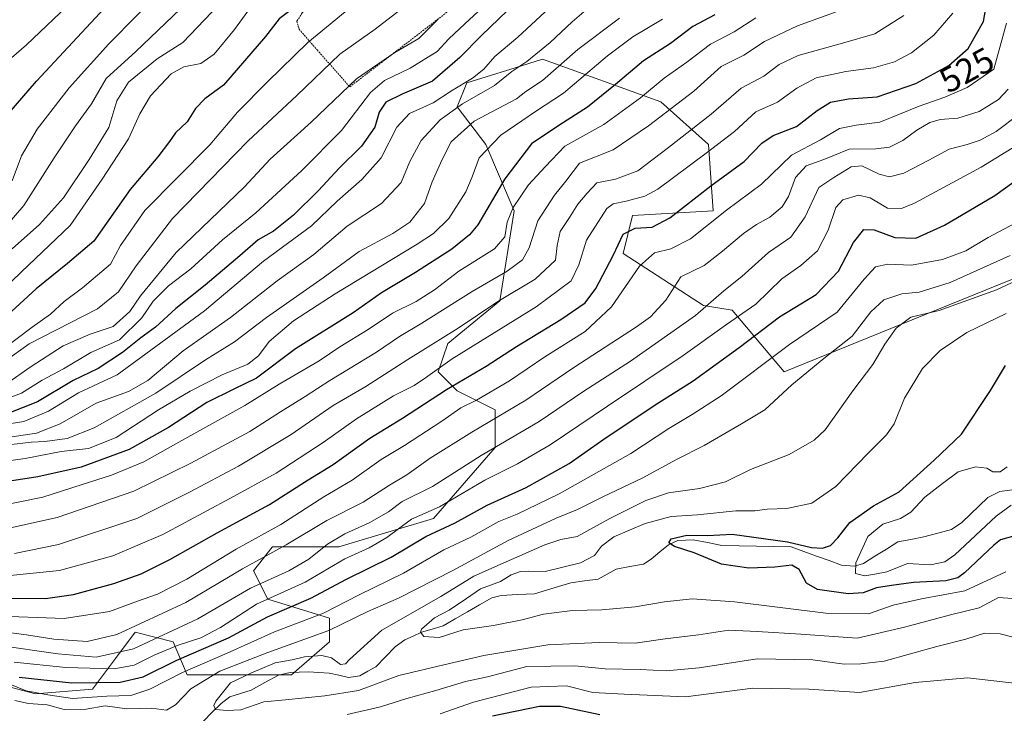
# Model space of a CAD drawing. Units: metres. Extents: x 626926 to 630355, y 4782826 to 4785203.
# Drawn here: x 628095 to 628376, y 4784363 to 4784561 of the extents above; entities that cross this region are included whole.
import ezdxf
from ezdxf.enums import TextEntityAlignment as Align

# ---------------------------------------------------------------- set-up
doc = ezdxf.new("R2010")
doc.units = ezdxf.units.M
doc.header["$MEASUREMENT"] = 0
doc.linetypes.add('TRAZOS', pattern=[0.75, 0.5, -0.25])
for name, color, linetype, lineweight in [('Alambrada', 19, 'TRAZOS', 0), ('Arbolado forestal CxS', 92, 'Continuous', 0), ('Corriente natural lineal', 142, 'Continuous', 13), ('Curva de nivel maestra', 36, 'Continuous', 30), ('Curva de nivel normal', 36, 'Continuous', 0), ('Pastizal CxS', 92, 'Continuous', 0), ('Rótulo de curva de nivel directora', 19, 'Continuous', 0)]:
    doc.layers.add(name, color=color, linetype=linetype, lineweight=lineweight)
doc.styles.add('Arial', font='txt', dxfattribs={"height": 0.2})

# ---------------------------------------------------------------- blocks, each defined once
blk = doc.blocks.new('*U150')
at = {"layer": 'Arbolado forestal CxS', "color": 92, "linetype": 'Continuous', "lineweight": 0}
blk.add_polyline3d([(628063.3179, 4784378.1905, 495.9578), (628099.0549, 4784368.7867, 488.9769), (628115.2923, 4784370.1399, 491.8802), (628121.8247, 4784378.8489, 503.4548), (628127.4713, 4784386.3759, 509.1399), (628138.2965, 4784383.6687, 500.3138), (628142.3555, 4784374.1989, 489.178), (628172.1239, 4784374.1987, 484.2264), (628182.9499, 4784383.6703, 485.6674), (628182.9499, 4784390.4347, 489.3711), (628165.3597, 4784395.8477, 499.3867), (628161.3005, 4784403.9657, 508.7221), (628166.6375, 4784410.6383, 512.5296), (628166.7127, 4784410.7309, 512.572), (628185.6565, 4784410.7309, 503.69), (628212.7195, 4784418.8499, 498.747), (628230.3111, 4784439.1449, 506.5715), (628230.3111, 4784449.9699, 513.256), (628219.4851, 4784455.3823, 520.0321), (628214.0733, 4784460.7941, 525.4645), (628216.7789, 4784468.9119, 529.5325), (628231.6639, 4784481.0905, 531.4513), (628235.7233, 4784506.7983, 541.8356), (628227.6045, 4784525.7413, 553.1661), (628219.4851, 4784536.5663, 560.8794), (628222.1919, 4784543.3309, 565.0099), (628235.9743, 4784547.6375, 562.0381), (628243.8425, 4784550.0963, 559.9213), (628277.6703, 4784537.9185, 539.2269), (628291.2027, 4784525.7403, 527.9861), (628292.5555, 4784506.7979, 518.365), (628269.5525, 4784505.4449, 524.492), (628266.8461, 4784494.6215, 521.0367), (628289.8489, 4784479.7367, 507.2561), (628297.9685, 4784478.3835, 503.4471), (628312.8525, 4784460.7931, 489.7419), (628349.3881, 4784475.6771, 482.6003), (628406.2197, 4784498.6777, 481.429)], dxfattribs=at)
blk = doc.blocks.new('*U158')
at = {"layer": 'Pastizal CxS', "color": 92, "linetype": 'Continuous', "lineweight": 0}
blk.add_polyline3d([(628406.2197, 4784498.6777, 481.429), (628349.3881, 4784475.6771, 482.6003), (628312.8525, 4784460.7931, 489.7419), (628297.9685, 4784478.3835, 503.4471), (628289.8489, 4784479.7367, 507.2561), (628266.8461, 4784494.6215, 521.0367), (628269.5525, 4784505.4449, 524.492), (628292.5555, 4784506.7979, 518.365), (628291.2027, 4784525.7403, 527.9861), (628277.6703, 4784537.9185, 539.2269), (628243.8425, 4784550.0963, 559.9213), (628235.9743, 4784547.6375, 562.0381), (628222.1919, 4784543.3309, 565.0099), (628219.4851, 4784536.5663, 560.8794), (628227.6045, 4784525.7413, 553.1661), (628235.7233, 4784506.7983, 541.8356), (628231.6639, 4784481.0905, 531.4513), (628216.7789, 4784468.9119, 529.5325), (628214.0733, 4784460.7941, 525.4645), (628219.4851, 4784455.3823, 520.0321), (628230.3111, 4784449.9699, 513.256), (628230.3111, 4784439.1449, 506.5715), (628212.7195, 4784418.8499, 498.747), (628185.6565, 4784410.7309, 503.69), (628166.7127, 4784410.7309, 512.572), (628166.6375, 4784410.6383, 512.5296), (628161.3005, 4784403.9657, 508.7221), (628165.3597, 4784395.8477, 499.3867), (628182.9499, 4784390.4347, 489.3711), (628182.9499, 4784383.6703, 485.6674), (628172.1239, 4784374.1987, 484.2264), (628142.3555, 4784374.1989, 489.178), (628138.2965, 4784383.6687, 500.3138), (628127.4713, 4784386.3759, 509.1399), (628121.8247, 4784378.8489, 503.4548), (628115.2923, 4784370.1399, 491.8802), (628099.0549, 4784368.7867, 488.9769), (628099.0549, 4784368.7867, 488.9769), (628063.3179, 4784378.1905, 495.9578)], dxfattribs=at)
blk = doc.blocks.new('*U167')
at = {"layer": 'Arbolado forestal CxS', "color": 92, "linetype": 'Continuous', "lineweight": 0}
blk.add_polyline3d([(628063.3179, 4784378.1905, 495.957805), (628099.0549, 4784368.7867, 488.976886), (628115.2923, 4784370.1399, 491.880224), (628121.8247, 4784378.8489, 503.454756), (628127.4713, 4784386.3759, 509.139854), (628138.2965, 4784383.6687, 500.313752), (628142.3555, 4784374.1989, 489.177989), (628172.1239, 4784374.1987, 484.226431), (628182.9499, 4784383.6703, 485.667436), (628182.9499, 4784390.4347, 489.371136), (628165.3597, 4784395.8477, 499.386658), (628161.3005, 4784403.9657, 508.72208), (628166.6375, 4784410.6383, 512.529611), (628166.7127, 4784410.7309, 512.57195), (628185.6565, 4784410.7309, 503.690046), (628212.7195, 4784418.8499, 498.747017), (628230.3111, 4784439.1449, 506.57149), (628230.3111, 4784449.9699, 513.255979), (628219.4851, 4784455.3823, 520.032053), (628214.0733, 4784460.7941, 525.464463), (628216.7789, 4784468.9119, 529.532456), (628231.6639, 4784481.0905, 531.451335), (628235.7233, 4784506.7983, 541.835572), (628227.6045, 4784525.7413, 553.166057), (628219.4851, 4784536.5663, 560.879441), (628222.1919, 4784543.3309, 565.009908), (628235.9743, 4784547.6375, 562.03812), (628243.8425, 4784550.0963, 559.92131), (628277.6703, 4784537.9185, 539.226884), (628291.2027, 4784525.7403, 527.986133), (628292.5555, 4784506.7979, 518.36502), (628269.5525, 4784505.4449, 524.491982), (628266.8461, 4784494.6215, 521.036706), (628289.8489, 4784479.7367, 507.256092), (628297.9685, 4784478.3835, 503.447083), (628312.8525, 4784460.7931, 489.741898), (628349.3881, 4784475.6771, 482.600341), (628406.2197, 4784498.6777, 481.429003)], dxfattribs=at)
blk = doc.blocks.new('*U176')
at = {"layer": 'Pastizal CxS', "color": 92, "linetype": 'Continuous', "lineweight": 0}
blk.add_polyline3d([(628063.3179, 4784378.1905, 495.957805), (628099.0549, 4784368.7867, 488.976886), (628115.2923, 4784370.1399, 491.880224), (628121.8247, 4784378.8489, 503.454756), (628127.4713, 4784386.3759, 509.139854), (628138.2965, 4784383.6687, 500.313752), (628142.3555, 4784374.1989, 489.177989), (628172.1239, 4784374.1987, 484.226431), (628182.9499, 4784383.6703, 485.667436), (628182.9499, 4784390.4347, 489.371136), (628165.3597, 4784395.8477, 499.386658), (628161.3005, 4784403.9657, 508.72208), (628166.6375, 4784410.6383, 512.529611), (628166.7127, 4784410.7309, 512.57195), (628185.6565, 4784410.7309, 503.690046), (628212.7195, 4784418.8499, 498.747017), (628230.3111, 4784439.1449, 506.57149), (628230.3111, 4784449.9699, 513.255979), (628219.4851, 4784455.3823, 520.032053), (628214.0733, 4784460.7941, 525.464463), (628216.7789, 4784468.9119, 529.532456), (628231.6639, 4784481.0905, 531.451335), (628235.7233, 4784506.7983, 541.835572), (628227.6045, 4784525.7413, 553.166057), (628219.4851, 4784536.5663, 560.879441), (628222.1919, 4784543.3309, 565.009908), (628235.9743, 4784547.6375, 562.03812), (628243.8425, 4784550.0963, 559.92131), (628277.6703, 4784537.9185, 539.226884), (628291.2027, 4784525.7403, 527.986133), (628292.5555, 4784506.7979, 518.36502), (628269.5525, 4784505.4449, 524.491982), (628266.8461, 4784494.6215, 521.036706), (628289.8489, 4784479.7367, 507.256092), (628297.9685, 4784478.3835, 503.447083), (628312.8525, 4784460.7931, 489.741898), (628349.3881, 4784475.6771, 482.600341), (628406.2197, 4784498.6777, 481.429003)], dxfattribs=at)
blk = doc.blocks.new('*U179')
at = {"layer": 'Curva de nivel normal', "color": 36, "linetype": 'Continuous', "lineweight": 0}
blk.add_polyline3d([(628383.45, 4784528.05, 505), (628369.16, 4784519.23, 505), (628350.06, 4784508.96, 505), (628346.37, 4784507.48, 505), (628342.4, 4784507.58, 505), (628337.4, 4784510.49, 505), (628334.06, 4784511.32, 505), (628329.58, 4784509.92, 505), (628327.6, 4784507.72, 505), (628325.45, 4784501.28, 505), (628322.33, 4784495.34, 505), (628317.61, 4784491.21, 505), (628312.2, 4784487.36, 505), (628304.73, 4784480.1, 505), (628296.37, 4784474.32, 505), (628283.96, 4784465.46, 505), (628262.36, 4784450.99, 505), (628246.05, 4784439.88, 505), (628236.72, 4784434.52, 505), (628227.39, 4784429.87, 505), (628214.38, 4784422.21, 505), (628206.38, 4784418.71, 505), (628199.38, 4784413.41, 505), (628194.29, 4784410.47, 505), (628187.36, 4784407.38, 505), (628176.07, 4784400.7, 505), (628162.16, 4784394.42, 505), (628151.82, 4784387.7, 505), (628146.22, 4784384.74, 505), (628139.76, 4784382.71, 505), (628132.88, 4784379.84, 505), (628127.18, 4784376.95, 505), (628121.49, 4784375.96, 505), (628107.64, 4784376.34, 505), (628092.9, 4784377.82, 505)], dxfattribs=at)
blk = doc.blocks.new('*U180')
at = {"layer": 'Curva de nivel normal', "color": 36, "linetype": 'Continuous', "lineweight": 0}
blk.add_polyline3d([(628203.04, 4784564.16, 590), (628195.99, 4784558.72, 590), (628185.92, 4784551.58, 590), (628173.69, 4784539.79, 590), (628159.8, 4784526.79, 590), (628138.1, 4784504.6, 590), (628127.76, 4784491.06, 590), (628122.71, 4784483.64, 590), (628116.7, 4784478.78, 590), (628097.2, 4784468.83, 590), (628090.1, 4784463.67, 590)], dxfattribs=at)
blk = doc.blocks.new('*U185')
at = {"layer": 'Curva de nivel normal', "color": 36, "linetype": 'Continuous', "lineweight": 0}
blk.add_polyline3d([(628250.72, 4784665.88, 615), (628242.94, 4784656.57, 615), (628236.58, 4784648, 615), (628232.62, 4784643.51, 615), (628228.78, 4784641.18, 615), (628224.74, 4784639.37, 615), (628220.29, 4784636.51, 615), (628213.48, 4784632.23, 615), (628203.25, 4784625.58, 615), (628191.86, 4784620.82, 615), (628185.2, 4784617.12, 615), (628181.57, 4784613.45, 615), (628176.58, 4784607.16, 615), (628169.49, 4784600.26, 615), (628160.82, 4784590.44, 615), (628151.74, 4784578.16, 615), (628140.3, 4784564.43, 615), (628127.64, 4784552.29, 615), (628119.2, 4784544.64, 615), (628114.98, 4784537.39, 615), (628110.44, 4784531.05, 615), (628104.33, 4784521.9, 615), (628095.69, 4784508.33, 615), (628084.22, 4784495.13, 615)], dxfattribs=at)
blk = doc.blocks.new('*U187')
at = {"layer": 'Curva de nivel normal', "color": 36, "linetype": 'Continuous', "lineweight": 0}
blk.add_polyline3d([(628377.69, 4784422.73, 470), (628373.45, 4784419.52, 470), (628361.62, 4784408.46, 470), (628358.71, 4784406.45, 470), (628354.66, 4784405.65, 470), (628348.06, 4784405.98, 470), (628342.22, 4784403.62, 470), (628338.77, 4784402.95, 470), (628335.9, 4784402.48, 470), (628333.21, 4784403.11, 470), (628333.3, 4784406.18, 470), (628336.71, 4784413.7, 470), (628341.06, 4784417.29, 470), (628346.06, 4784418.85, 470), (628349.06, 4784420.7, 470), (628353, 4784424.96, 470), (628358.08, 4784428.9, 470), (628362.59, 4784432.17, 470), (628367.48, 4784433.66, 470), (628370.79, 4784433.3, 470), (628372.46, 4784432.25, 470), (628374.54, 4784432.19, 470), (628376.54, 4784433.67, 470)], dxfattribs=at)
blk = doc.blocks.new('*U188')
at = {"layer": 'Curva de nivel normal', "color": 36, "linetype": 'Continuous', "lineweight": 0}
for points in [[(628377.44, 4784494.07, 490), (628360.28, 4784486.32, 490), (628351.42, 4784483.55, 490), (628346.45, 4784483.04, 490), (628341.29, 4784481.34, 490), (628337.64, 4784477.94, 490), (628332.24, 4784470.97, 490), (628324.18, 4784464.57, 490), (628315.01, 4784457.12, 490), (628307.3, 4784449.95, 490), (628300.68, 4784445.9, 490), (628289.97, 4784439.76, 490), (628282.06, 4784435.69, 490), (628272.34, 4784430.42, 490), (628261.27, 4784425.16, 490), (628253.78, 4784421.44, 490), (628247.71, 4784418.98, 490), (628234.02, 4784412.62, 490), (628218.25, 4784404.01, 490), (628202.7, 4784396.11, 490), (628193.9, 4784392.25, 490), (628182.81, 4784386.83, 490), (628165.34, 4784380.62, 490), (628151.62, 4784375.22, 490), (628143.38, 4784370.17, 490), (628139.04, 4784365.59, 490), (628136.4, 4784364.11, 490), (628132.14, 4784364.66, 490), (628125.06, 4784364.49, 490), (628118.89, 4784365.3, 490), (628113.45, 4784364.34, 490), (628107.22, 4784364.28, 490), (628102.37, 4784365.63, 490), (628097.06, 4784366.01, 490), (628093.13, 4784366.82, 490)], [(628188.01, 4784362.83, 490), (628197.57, 4784365.02, 490), (628205.1, 4784367.42, 490), (628213.4, 4784369.7, 490), (628221.82, 4784372.33, 490), (628228.11, 4784373.67, 490), (628239.4, 4784376.62, 490), (628253.04, 4784376.78, 490), (628261.72, 4784375.91, 490), (628271.75, 4784375.73, 490), (628279.16, 4784375.3, 490), (628288.53, 4784376.2, 490), (628305.13, 4784378.76, 490), (628321.01, 4784378.52, 490), (628330, 4784377.27, 490), (628334.74, 4784377.3, 490), (628341.45, 4784378.09, 490), (628356.42, 4784382.26, 490), (628364.74, 4784384.43, 490), (628370.07, 4784386.14, 490), (628374.55, 4784385.9, 490), (628384.97, 4784383.26, 490)]]:
    blk.add_polyline3d(points, dxfattribs=at)
blk = doc.blocks.new('*U189')
at = {"layer": 'Curva de nivel normal', "color": 36, "linetype": 'Continuous', "lineweight": 0}
blk.add_polyline3d([(628347.02, 4784562.59, 535), (628338.71, 4784557.41, 535), (628329.52, 4784554.73, 535), (628316.82, 4784551.21, 535), (628311.41, 4784548.58, 535), (628307.05, 4784545.24, 535), (628300.6, 4784541.81, 535), (628292.02, 4784534.45, 535), (628279.79, 4784524.85, 535), (628271.05, 4784518.21, 535), (628264.72, 4784515.89, 535), (628259.39, 4784514.84, 535), (628256.56, 4784511.82, 535), (628253.93, 4784508.72, 535), (628251.5, 4784504.93, 535), (628248.89, 4784500.93, 535), (628248, 4784496.93, 535), (628247.55, 4784492.68, 535), (628241.72, 4784487.28, 535), (628231.05, 4784480.86, 535), (628219.72, 4784473.3, 535), (628205.38, 4784464.36, 535), (628193.38, 4784456.59, 535), (628184.04, 4784451.13, 535), (628172.04, 4784442.84, 535), (628157.04, 4784433.87, 535), (628143.04, 4784426.38, 535), (628127.93, 4784418.87, 535), (628105.56, 4784411.48, 535), (628093.05, 4784408.91, 535)], dxfattribs=at)
blk = doc.blocks.new('*U192')
at = {"layer": 'Curva de nivel normal', "color": 36, "linetype": 'Continuous', "lineweight": 0}
blk.add_polyline3d([(628376.2, 4784403.64, 480), (628364.46, 4784398.18, 480), (628352.05, 4784395.96, 480), (628344.02, 4784394.11, 480), (628336.96, 4784391.61, 480), (628325.54, 4784391.76, 480), (628298.7, 4784395.08, 480), (628286.56, 4784395.89, 480), (628278.72, 4784395.09, 480), (628270.32, 4784393.67, 480), (628260.77, 4784392.74, 480), (628252.36, 4784392.56, 480), (628244.13, 4784391.49, 480), (628238.02, 4784389.87, 480), (628229.81, 4784388.28, 480), (628221.13, 4784387.05, 480), (628214.36, 4784384.88, 480), (628209.92, 4784385.14, 480), (628208.95, 4784386.36, 480), (628209.29, 4784387.25, 480), (628212.98, 4784390.48, 480), (628217.14, 4784392.7, 480), (628222.14, 4784396.04, 480), (628226.08, 4784398.8, 480), (628231.81, 4784400.91, 480), (628234.87, 4784402.81, 480), (628237.51, 4784403.73, 480), (628239.92, 4784403.78, 480), (628244.56, 4784403.69, 480), (628254.72, 4784406.24, 480), (628258.72, 4784408.29, 480), (628260.72, 4784411.01, 480), (628264.23, 4784413.65, 480), (628273.11, 4784417.49, 480), (628280.57, 4784419.46, 480), (628288.06, 4784419.96, 480), (628299.06, 4784421.03, 480), (628304.49, 4784421.1, 480), (628307.98, 4784421.5, 480), (628313.61, 4784421.73, 480), (628320.77, 4784423.29, 480), (628327.66, 4784428.05, 480), (628336.83, 4784437.58, 480), (628342.13, 4784442.77, 480), (628344.24, 4784445.97, 480), (628347.27, 4784453.23, 480), (628352.4, 4784461.77, 480), (628357.4, 4784466.86, 480), (628365.07, 4784472.04, 480), (628376.22, 4784477.47, 480)], dxfattribs=at)
blk = doc.blocks.new('*U195')
at = {"layer": 'Curva de nivel normal', "color": 36, "linetype": 'Continuous', "lineweight": 0}
blk.add_polyline3d([(628090.53, 4784439.82, 560), (628097.82, 4784440.69, 560), (628101.7, 4784440.84, 560), (628108.05, 4784441.78, 560), (628115.77, 4784444.79, 560), (628133.39, 4784454.65, 560), (628147.57, 4784464.21, 560), (628155.82, 4784469.35, 560), (628165.02, 4784476.31, 560), (628181.18, 4784487.67, 560), (628191.47, 4784495.18, 560), (628201.1, 4784500.33, 560), (628205.95, 4784503.6, 560), (628210.12, 4784508.93, 560), (628212.34, 4784515.06, 560), (628215.1, 4784521.31, 560), (628217.73, 4784526.56, 560), (628224.27, 4784532.45, 560), (628236.39, 4784538.85, 560), (628239.05, 4784540.87, 560), (628243.85, 4784544.05, 560), (628253.92, 4784552.87, 560), (628265.85, 4784561.83, 560)], dxfattribs=at)
blk = doc.blocks.new('*U203')
at = {"layer": 'Curva de nivel normal', "color": 36, "linetype": 'Continuous', "lineweight": 0}
blk.add_polyline3d([(628394.05, 4784394.83, 485), (628374.11, 4784396.29, 485), (628368.56, 4784393.31, 485), (628360.33, 4784391.3, 485), (628347.21, 4784387.86, 485), (628333.73, 4784384.7, 485), (628317.65, 4784385.81, 485), (628305.16, 4784386.57, 485), (628297.02, 4784386.96, 485), (628288.43, 4784385.61, 485), (628278.82, 4784384.44, 485), (628270.32, 4784383.28, 485), (628260.05, 4784383.42, 485), (628245.39, 4784382.78, 485), (628227.05, 4784379.76, 485), (628215.65, 4784377.08, 485), (628202.75, 4784373.99, 485), (628191.24, 4784369.7, 485), (628181.69, 4784368.23, 485), (628170.43, 4784367.07, 485), (628164.25, 4784366.5, 485), (628157.64, 4784364.2, 485), (628153.75, 4784364.04, 485), (628150.44, 4784364.31, 485), (628149.94, 4784365.46, 485), (628150.48, 4784366.68, 485), (628154.75, 4784371.95, 485), (628160.48, 4784374.68, 485), (628167.48, 4784377.59, 485), (628172.35, 4784378.51, 485), (628175.88, 4784379.32, 485), (628180.83, 4784379.7, 485), (628183.54, 4784379.08, 485), (628186.12, 4784377.18, 485), (628187.53, 4784377.33, 485), (628188.74, 4784378.54, 485), (628197.92, 4784387.01, 485), (628214.82, 4784396.61, 485), (628224.19, 4784402.41, 485), (628232.55, 4784406.1, 485), (628244.46, 4784411.37, 485), (628249.11, 4784412.85, 485), (628253.73, 4784413.73, 485), (628263.04, 4784418.83, 485), (628273.32, 4784424.06, 485), (628279.78, 4784426.18, 485), (628288.63, 4784427.42, 485), (628296.14, 4784429.32, 485), (628303.22, 4784432.9, 485), (628314.33, 4784437.16, 485), (628321.44, 4784441.26, 485), (628324.58, 4784444.17, 485), (628332.44, 4784455.34, 485), (628338.2, 4784462.87, 485), (628341.63, 4784468.68, 485), (628344.85, 4784473.26, 485), (628349.04, 4784476.4, 485), (628357.13, 4784478.34, 485), (628373.53, 4784484.24, 485), (628389.59, 4784491.7, 485)], dxfattribs=at)
blk = doc.blocks.new('*U204')
at = {"layer": 'Curva de nivel normal', "color": 36, "linetype": 'Continuous', "lineweight": 0}
blk.add_polyline3d([(628092.34, 4784495.98, 610), (628100.13, 4784502.85, 610), (628107.03, 4784510.5, 610), (628114.37, 4784521.48, 610), (628119.94, 4784530.58, 610), (628122.26, 4784538.21, 610), (628125.56, 4784543.61, 610), (628133.73, 4784550.27, 610), (628141.14, 4784554.94, 610), (628149.4, 4784563.61, 610), (628167.21, 4784586.27, 610), (628175.08, 4784595.28, 610), (628180.91, 4784601.64, 610), (628189.84, 4784609.88, 610), (628196.65, 4784613.92, 610), (628205.86, 4784617.1, 610), (628212.72, 4784620.48, 610), (628219.81, 4784624.92, 610), (628231.09, 4784631.78, 610), (628242.48, 4784640.52, 610), (628251.39, 4784649.48, 610), (628256.13, 4784656.73, 610), (628263.7, 4784671.61, 610)], dxfattribs=at)
blk = doc.blocks.new('*U213')
at = {"layer": 'Curva de nivel normal', "color": 36, "linetype": 'Continuous', "lineweight": 0}
blk.add_polyline3d([(628084.31, 4784434.44, 555), (628096.03, 4784436.05, 555), (628106.3, 4784438.02, 555), (628114.11, 4784438.87, 555), (628122.08, 4784442.01, 555), (628134.16, 4784449.9, 555), (628143.16, 4784455.25, 555), (628152.38, 4784459.89, 555), (628159.71, 4784462.98, 555), (628162.72, 4784465.34, 555), (628165.71, 4784469.49, 555), (628172.69, 4784475.33, 555), (628184.64, 4784483.11, 555), (628208.03, 4784497.29, 555), (628212.68, 4784500.35, 555), (628217.05, 4784504.56, 555), (628221.89, 4784512.23, 555), (628223.75, 4784516.51, 555), (628225.78, 4784521.94, 555), (628231.91, 4784528.38, 555), (628237.97, 4784532.51, 555), (628241.81, 4784535.2, 555), (628249.8, 4784540.39, 555), (628262.36, 4784551.08, 555), (628269.64, 4784556.5, 555), (628278.06, 4784561.54, 555)], dxfattribs=at)
blk = doc.blocks.new('*U222')
at = {"layer": 'Curva de nivel normal', "color": 36, "linetype": 'Continuous', "lineweight": 0}
blk.add_polyline3d([(628091.04, 4784416.04, 540), (628105.17, 4784419.12, 540), (628127.13, 4784426.64, 540), (628143.36, 4784434.73, 540), (628160.26, 4784443.71, 540), (628169.04, 4784449.35, 540), (628176.04, 4784453.71, 540), (628183.04, 4784458.34, 540), (628196.43, 4784466.39, 540), (628202.98, 4784470.9, 540), (628209.38, 4784474.65, 540), (628223.72, 4784483.75, 540), (628233.76, 4784489.54, 540), (628238.14, 4784492.75, 540), (628240.06, 4784496.26, 540), (628242.49, 4784503.93, 540), (628247.28, 4784511.3, 540), (628250.48, 4784515.29, 540), (628254.41, 4784520.43, 540), (628264.05, 4784524.26, 540), (628274.06, 4784531.1, 540), (628287.06, 4784541.04, 540), (628294.89, 4784548.07, 540), (628301.38, 4784551.32, 540), (628307.22, 4784555.21, 540), (628316.62, 4784559.62, 540), (628332.44, 4784565.35, 540)], dxfattribs=at)
blk = doc.blocks.new('*U226')
at = {"layer": 'Curva de nivel normal', "color": 36, "linetype": 'Continuous', "lineweight": 0}
blk.add_polyline3d([(628085.94, 4784445.03, 570), (628095.68, 4784446.64, 570), (628102.69, 4784449.57, 570), (628111.29, 4784454.74, 570), (628122.37, 4784459.91, 570), (628133.34, 4784467.99, 570), (628147.26, 4784478.23, 570), (628164.12, 4784492.44, 570), (628177.81, 4784502.52, 570), (628185.15, 4784509.6, 570), (628192.22, 4784515.74, 570), (628197.73, 4784521.97, 570), (628202.22, 4784530.67, 570), (628205.84, 4784534.62, 570), (628212.62, 4784537.7, 570), (628217.8, 4784541.08, 570), (628223.83, 4784544.68, 570), (628227.03, 4784547.29, 570), (628230.25, 4784550.94, 570), (628236.78, 4784556.45, 570), (628248.43, 4784567.31, 570)], dxfattribs=at)
blk = doc.blocks.new('*U227')
at = {"layer": 'Curva de nivel normal', "color": 36, "linetype": 'Continuous', "lineweight": 0}
blk.add_polyline3d([(628191.76, 4784567.27, 595), (628176.76, 4784554.94, 595), (628165.24, 4784543.71, 595), (628156.7, 4784535.02, 595), (628148.81, 4784525.7, 595), (628130.2, 4784506.93, 595), (628123.28, 4784496.92, 595), (628120.41, 4784491.56, 595), (628112.41, 4784484.75, 595), (628107.16, 4784480.88, 595), (628103.27, 4784477.26, 595), (628098.04, 4784473.6, 595), (628088.66, 4784466.48, 595)], dxfattribs=at)
blk = doc.blocks.new('*U237')
at = {"layer": 'Curva de nivel normal', "color": 36, "linetype": 'Continuous', "lineweight": 0}
blk.add_polyline3d([(628379.96, 4784534.4, 510), (628373.41, 4784529.5, 510), (628368.86, 4784526.96, 510), (628365.08, 4784525.71, 510), (628360, 4784524.46, 510), (628354.19, 4784521.25, 510), (628347.06, 4784517.58, 510), (628342.98, 4784516.49, 510), (628339.96, 4784517.25, 510), (628335, 4784519.68, 510), (628331.96, 4784519.36, 510), (628327.06, 4784516.35, 510), (628322.73, 4784513.44, 510), (628318.82, 4784505.08, 510), (628314.75, 4784499.28, 510), (628308.35, 4784494.88, 510), (628300.8, 4784488.08, 510), (628295.64, 4784483.93, 510), (628287.52, 4784476.93, 510), (628268.94, 4784463.79, 510), (628255.65, 4784455.29, 510), (628242.91, 4784446.6, 510), (628226.32, 4784436.92, 510), (628212.37, 4784428.03, 510), (628203.79, 4784423.69, 510), (628199.84, 4784420.8, 510), (628194.32, 4784417.6, 510), (628187.38, 4784414.51, 510), (628182.38, 4784411.53, 510), (628177.04, 4784407.24, 510), (628171.38, 4784403.93, 510), (628160.38, 4784398.97, 510), (628145.38, 4784390.18, 510), (628127.03, 4784381.66, 510), (628116.34, 4784379.25, 510), (628105.36, 4784380.18, 510), (628088.03, 4784382.7, 510)], dxfattribs=at)
blk = doc.blocks.new('*U238')
at = {"layer": 'Curva de nivel normal', "color": 36, "linetype": 'Continuous', "lineweight": 0}
blk.add_polyline3d([(628088.87, 4784483.48, 605), (628094.99, 4784489.34, 605), (628108.87, 4784502.56, 605), (628118.04, 4784515.84, 605), (628125.56, 4784527.36, 605), (628128.85, 4784534.5, 605), (628131.89, 4784539.64, 605), (628137.75, 4784545.91, 605), (628141.38, 4784547.93, 605), (628146.21, 4784548.87, 605), (628150.07, 4784551.55, 605), (628155.89, 4784558.61, 605), (628164.69, 4784570.94, 605)], dxfattribs=at)
blk = doc.blocks.new('*U239')
at = {"layer": 'Curva de nivel normal', "color": 36, "linetype": 'Continuous', "lineweight": 0}
blk.add_polyline3d([(628214.07, 4784561.54, 585), (628208.53, 4784556.04, 585), (628201.64, 4784552.07, 585), (628190.69, 4784544.5, 585), (628177.71, 4784532.14, 585), (628166.08, 4784521.59, 585), (628158.71, 4784513.66, 585), (628139.18, 4784494.93, 585), (628129.01, 4784482.54, 585), (628126, 4784478.05, 585), (628121.24, 4784473.7, 585), (628114.64, 4784471.56, 585), (628106.94, 4784468.23, 585), (628097.51, 4784462.16, 585), (628090.7, 4784457.34, 585)], dxfattribs=at)
blk = doc.blocks.new('*U248')
at = {"layer": 'Curva de nivel normal', "color": 36, "linetype": 'Continuous', "lineweight": 0}
blk.add_polyline3d([(628083.68, 4784421.45, 545), (628101.14, 4784424.97, 545), (628112.3, 4784428.59, 545), (628120.69, 4784431.29, 545), (628129.95, 4784435.09, 545), (628139.98, 4784440.72, 545), (628158.82, 4784451.19, 545), (628168.57, 4784457.23, 545), (628180.03, 4784463.92, 545), (628185.96, 4784467.96, 545), (628194.04, 4784472.92, 545), (628200.96, 4784477.51, 545), (628207.72, 4784480.89, 545), (628212.97, 4784484.25, 545), (628219.96, 4784489.53, 545), (628230.09, 4784495.96, 545), (628233.09, 4784499.41, 545), (628233.73, 4784503.52, 545), (628235.44, 4784507.74, 545), (628239.86, 4784514.26, 545), (628244.59, 4784519.35, 545), (628250.22, 4784525.32, 545), (628261.37, 4784531.48, 545), (628271.83, 4784539.06, 545), (628278.58, 4784544.72, 545), (628285.1, 4784549.27, 545), (628291.8, 4784554.39, 545), (628298.56, 4784557.98, 545), (628304.79, 4784561.97, 545)], dxfattribs=at)
blk = doc.blocks.new('*U252')
at = {"layer": 'Curva de nivel normal', "color": 36, "linetype": 'Continuous', "lineweight": 0}
blk.add_polyline3d([(628232.06, 4784569.98, 580), (628221.63, 4784560.25, 580), (628217.05, 4784555.92, 580), (628213.72, 4784552.37, 580), (628206.04, 4784547.57, 580), (628198.69, 4784544, 580), (628194.71, 4784540.58, 580), (628186.46, 4784529.71, 580), (628175.05, 4784518.29, 580), (628161.95, 4784506.22, 580), (628152.44, 4784498.48, 580), (628143.38, 4784490.26, 580), (628136.97, 4784485.34, 580), (628132.67, 4784481.02, 580), (628129.39, 4784476.26, 580), (628123.04, 4784469.93, 580), (628114.86, 4784466.3, 580), (628107.05, 4784461.68, 580), (628100.96, 4784458.42, 580), (628095.05, 4784454.71, 580), (628085.54, 4784451.21, 580)], dxfattribs=at)
blk = doc.blocks.new('*U253')
at = {"layer": 'Curva de nivel normal', "color": 36, "linetype": 'Continuous', "lineweight": 0}
blk.add_polyline3d([(628088.48, 4784441.63, 565), (628099.26, 4784443.22, 565), (628106.09, 4784445.96, 565), (628116.37, 4784451.86, 565), (628125.54, 4784455.17, 565), (628131.06, 4784458.35, 565), (628141.22, 4784466.8, 565), (628154.71, 4784476.3, 565), (628168.04, 4784486.8, 565), (628178.52, 4784494.3, 565), (628187.99, 4784502.4, 565), (628197.82, 4784508.93, 565), (628203.43, 4784514.93, 565), (628205.96, 4784520.92, 565), (628209.22, 4784526.93, 565), (628214.58, 4784532.84, 565), (628220.94, 4784537.34, 565), (628230.08, 4784542.61, 565), (628235.11, 4784546.58, 565), (628239.39, 4784549.51, 565), (628246.02, 4784554.92, 565), (628252.26, 4784560.84, 565), (628258.29, 4784565.92, 565)], dxfattribs=at)
blk = doc.blocks.new('*U263')
at = {"layer": 'Curva de nivel normal', "color": 36, "linetype": 'Continuous', "lineweight": 0}
blk.add_polyline3d([(628089.88, 4784402.43, 530), (628105.84, 4784404.06, 530), (628121.12, 4784408.22, 530), (628135.4, 4784414.31, 530), (628154.5, 4784424.62, 530), (628167.71, 4784431.85, 530), (628181.22, 4784440.6, 530), (628190.72, 4784447.34, 530), (628201.3, 4784453.92, 530), (628207.15, 4784456.93, 530), (628210.4, 4784459.03, 530), (628218.03, 4784464.48, 530), (628242.06, 4784479.37, 530), (628252, 4784486.76, 530), (628254.22, 4784491.36, 530), (628256.38, 4784498.4, 530), (628262.22, 4784507.42, 530), (628264.05, 4784508.8, 530), (628267.74, 4784509.6, 530), (628273.04, 4784511.01, 530), (628276.79, 4784512.99, 530), (628290.58, 4784523.26, 530), (628298.67, 4784529.44, 530), (628304.78, 4784535.13, 530), (628310.92, 4784537.87, 530), (628316.51, 4784541.81, 530), (628322.01, 4784544.8, 530), (628330.47, 4784546.63, 530), (628338.4, 4784547.71, 530), (628344.4, 4784549.35, 530), (628349.25, 4784551.97, 530), (628355.61, 4784557.02, 530), (628361.06, 4784563.27, 530)], dxfattribs=at)
blk = doc.blocks.new('*U265')
at = {"layer": 'Curva de nivel normal', "color": 36, "linetype": 'Continuous', "lineweight": 0}
for points in [[(628378.82, 4784503.32, 495), (628371.1, 4784499.19, 495), (628364.74, 4784495.37, 495), (628358.07, 4784492.92, 495), (628349.25, 4784491.24, 495), (628342.47, 4784491.6, 495), (628338.95, 4784490.78, 495), (628335.69, 4784487.24, 495), (628328.01, 4784477.85, 495), (628314.37, 4784468.58, 495), (628294.89, 4784453.92, 495), (628286.54, 4784448.59, 495), (628279.94, 4784444.59, 495), (628269.09, 4784437.49, 495), (628248.62, 4784425.93, 495), (628236.56, 4784420.13, 495), (628231.33, 4784417.98, 495), (628223.35, 4784413.54, 495), (628215.66, 4784409.94, 495), (628204.1, 4784403.26, 495), (628191.43, 4784397.06, 495), (628181.32, 4784391.78, 495), (628167.24, 4784386.45, 495), (628153.8, 4784380.35, 495), (628141.04, 4784374.85, 495), (628131.65, 4784370.06, 495), (628126.28, 4784368.33, 495), (628119.36, 4784368.1, 495), (628109.59, 4784367.47, 495), (628102.58, 4784368.46, 495), (628096.34, 4784369.63, 495), (628088.03, 4784372.95, 495)], [(628214.56, 4784363.04, 495), (628224.11, 4784366.4, 495), (628240.57, 4784370.68, 495), (628250.67, 4784371.02, 495), (628258.23, 4784369.18, 495), (628267.16, 4784368.68, 495), (628284.65, 4784367.9, 495), (628303.93, 4784370.41, 495), (628319.86, 4784370.12, 495), (628334.4, 4784369.17, 495), (628350.26, 4784371.97, 495), (628365.2, 4784373.36, 495), (628380.25, 4784371.62, 495), (628391.3, 4784369.21, 495), (628402.83, 4784367.77, 495), (628412.75, 4784367.62, 495), (628422.64, 4784368.57, 495), (628434.46, 4784370.26, 495), (628445.37, 4784370.46, 495), (628452.14, 4784368.57, 495), (628463.63, 4784363.88, 495), (628476.8, 4784360.87, 495)]]:
    blk.add_polyline3d(points, dxfattribs=at)
blk = doc.blocks.new('*U270')
at = {"layer": 'Curva de nivel normal', "color": 36, "linetype": 'Continuous', "lineweight": 0}
blk.add_polyline3d([(628087.81, 4784546.76, 630), (628096.46, 4784554.24, 630), (628109.91, 4784566.96, 630), (628122.21, 4784578.11, 630), (628135.49, 4784590.9, 630), (628143.42, 4784597.78, 630), (628151.73, 4784605.91, 630), (628157.73, 4784611.28, 630), (628162.57, 4784616.95, 630), (628169.38, 4784623.28, 630), (628180.37, 4784632.05, 630), (628193.3, 4784644.35, 630), (628200.94, 4784653.38, 630), (628205.66, 4784661.95, 630), (628209.1, 4784667.95, 630)], dxfattribs=at)
blk = doc.blocks.new('*U286')
at = {"layer": 'Curva de nivel maestra', "color": 36, "linetype": 'Continuous', "lineweight": 30}
blk.add_polyline3d([(628238.8, 4784568.94, 575), (628226.42, 4784556.94, 575), (628220.26, 4784550.62, 575), (628212.39, 4784543.82, 575), (628203.71, 4784540.16, 575), (628199.09, 4784537.82, 575), (628197.19, 4784534.96, 575), (628195.94, 4784530.74, 575), (628192.1, 4784525.26, 575), (628185.71, 4784519.01, 575), (628179.84, 4784512.6, 575), (628172.69, 4784505.53, 575), (628166.95, 4784500.98, 575), (628162.62, 4784498.52, 575), (628157.37, 4784493.92, 575), (628147.44, 4784485.59, 575), (628139.06, 4784478.93, 575), (628133.32, 4784473.6, 575), (628129.14, 4784470.52, 575), (628123.83, 4784466.32, 575), (628116.95, 4784461.77, 575), (628109.74, 4784458.33, 575), (628099.54, 4784452.2, 575), (628091.41, 4784449.01, 575)], dxfattribs=at)
blk = doc.blocks.new('*U300')
at = {"layer": 'Curva de nivel maestra', "color": 36, "linetype": 'Continuous', "lineweight": 30}
blk.add_polyline3d([(628293.06, 4784562.84, 550), (628286.73, 4784559.45, 550), (628280.39, 4784554.58, 550), (628272.72, 4784549.7, 550), (628264.72, 4784542.86, 550), (628256.67, 4784536.42, 550), (628248.51, 4784531.15, 550), (628240.72, 4784525.93, 550), (628233.04, 4784515.93, 550), (628225.34, 4784502.83, 550), (628223, 4784499.95, 550), (628217.9, 4784495.87, 550), (628207.54, 4784489.19, 550), (628197.82, 4784483.36, 550), (628189.76, 4784477.62, 550), (628173.26, 4784467.38, 550), (628162.16, 4784458.94, 550), (628155.68, 4784455.88, 550), (628147.92, 4784452.01, 550), (628137.04, 4784444.86, 550), (628125.79, 4784438.57, 550), (628112.03, 4784433.5, 550), (628099.71, 4784430.81, 550), (628086.68, 4784428.79, 550)], dxfattribs=at)
blk = doc.blocks.new('*U301')
at = {"layer": 'Curva de nivel maestra', "color": 36, "linetype": 'Continuous', "lineweight": 30}
blk.add_polyline3d([(628176.102, 4784567.4151, 600), (628174.97, 4784566.47, 600), (628168.58, 4784561.65, 600), (628164.71, 4784556.64, 600), (628152.71, 4784542.68, 600), (628147.38, 4784538.84, 600), (628144.71, 4784536, 600), (628142.32, 4784532.23, 600), (628138.97, 4784529.12, 600), (628137.33, 4784526.6, 600), (628133.96, 4784522.23, 600), (628126.06, 4784512.89, 600), (628115.7, 4784498.16, 600), (628108.16, 4784491.75, 600), (628099.21, 4784484.48, 600), (628089.83, 4784475.89, 600)], dxfattribs=at)
blk = doc.blocks.new('*U304')
at = {"layer": 'Curva de nivel maestra', "color": 36, "linetype": 'Continuous', "lineweight": 30}
blk.add_polyline3d([(628091.74, 4784396.12, 525), (628101.83, 4784396.04, 525), (628109.83, 4784397.15, 525), (628121.37, 4784400.26, 525), (628129.16, 4784403.08, 525), (628137.34, 4784407.17, 525), (628150.92, 4784414.82, 525), (628165.86, 4784422.92, 525), (628176.94, 4784429.93, 525), (628184.06, 4784434.3, 525), (628194.52, 4784441.87, 525), (628203.83, 4784447.58, 525), (628216.38, 4784455.77, 525), (628227.72, 4784462.37, 525), (628236.39, 4784468.05, 525), (628249.05, 4784475.71, 525), (628255.97, 4784480.48, 525), (628259.07, 4784484.6, 525), (628264.04, 4784494.01, 525), (628266.91, 4784500.15, 525), (628270.25, 4784501.8, 525), (628275.17, 4784502.14, 525), (628280.21, 4784504.78, 525), (628291.88, 4784513.98, 525), (628301.4, 4784520.94, 525), (628306.43, 4784526.13, 525), (628309.76, 4784528.3, 525), (628316.4, 4784530.91, 525), (628322.24, 4784535.51, 525), (628326.12, 4784537.88, 525), (628331.24, 4784538.76, 525), (628339.41, 4784539.35, 525), (628350.44, 4784543.16, 525), (628359.9, 4784548.3, 525), (628365.44, 4784553.2, 525), (628369.79, 4784560.94, 525), (628373.07, 4784579.49, 525)], dxfattribs=at)
blk = doc.blocks.new('*U305')
at = {"layer": 'Curva de nivel maestra', "color": 36, "linetype": 'Continuous', "lineweight": 30}
for points in [[(628260.18, 4784362.74, 500), (628249.01, 4784365.16, 500), (628242.93, 4784365.12, 500), (628229.55, 4784362.41, 500)], [(628094.36, 4784373.56, 500), (628109.36, 4784371.9, 500), (628123.2, 4784372.06, 500), (628129.76, 4784373.6, 500), (628139.39, 4784378.42, 500), (628154.15, 4784384.8, 500), (628165.26, 4784390.78, 500), (628177.64, 4784396.08, 500), (628187.84, 4784401.5, 500), (628200.58, 4784407.78, 500), (628210.52, 4784413.77, 500), (628218.89, 4784417.62, 500), (628228.07, 4784422.64, 500), (628239.17, 4784427.69, 500), (628251.41, 4784434.61, 500), (628261.98, 4784441.99, 500), (628276.75, 4784451.88, 500), (628286.87, 4784458.2, 500), (628299.96, 4784467.74, 500), (628311.55, 4784476.47, 500), (628322.02, 4784482.93, 500), (628328.34, 4784489.6, 500), (628332.66, 4784497.76, 500), (628335.59, 4784501.42, 500), (628338.59, 4784501.4, 500), (628344.5, 4784499.14, 500), (628350.42, 4784498.99, 500), (628358.66, 4784502.7, 500), (628373.07, 4784511.18, 500), (628383.19, 4784518.49, 500)]]:
    blk.add_polyline3d(points, dxfattribs=at)
blk = doc.blocks.new('*U308')
at = {"layer": 'Curva de nivel maestra', "color": 36, "linetype": 'Continuous', "lineweight": 30}
blk.add_polyline3d([(628378.03, 4784413.71, 475), (628374.67, 4784412.78, 475), (628372.73, 4784411.22, 475), (628364.32, 4784403.35, 475), (628362.48, 4784401.89, 475), (628359.07, 4784401.02, 475), (628349.82, 4784400.63, 475), (628343.52, 4784399.7, 475), (628339.24, 4784399.1, 475), (628335.43, 4784397.64, 475), (628331.09, 4784397.37, 475), (628322.34, 4784398.55, 475), (628319.19, 4784400.38, 475), (628317.12, 4784404.31, 475), (628315.05, 4784405.58, 475), (628310.18, 4784404.96, 475), (628302.78, 4784404.66, 475), (628294.98, 4784405.87, 475), (628287.12, 4784409.09, 475), (628281.52, 4784410.83, 475), (628279.88, 4784411.9, 475), (628280.62, 4784413.02, 475), (628285.04, 4784414.11, 475), (628290.93, 4784414.06, 475), (628298, 4784414.36, 475), (628313.77, 4784412.18, 475), (628320.62, 4784410.58, 475), (628323.85, 4784410.38, 475), (628326.1, 4784411.14, 475), (628328.16, 4784413.36, 475), (628331.61, 4784417.73, 475), (628338.4, 4784422.49, 475), (628345.71, 4784426.5, 475), (628355.68, 4784435.56, 475), (628363.55, 4784442.97, 475), (628371.82, 4784455.46, 475), (628376.08, 4784462.64, 475)], dxfattribs=at)

msp = doc.modelspace()

# ---------------------------------------------------------------- linework, layer by layer
at = {"layer": 'Alambrada', "color": 19, "linetype": 'TRAZOS', "lineweight": 0}
msp.add_polyline3d([(628177.46, 4784566.05, 598.79), (628175.19, 4784563.35, 598.29), (628173.66, 4784560.97, 597.71), (628174.19, 4784559.07, 596.83), (628174.3, 4784558.67, 596.64), (628179.46, 4784552.8, 592.26), (628184.87, 4784546.66, 587.92), (628188.78, 4784542.23, 583.75), (628227.07, 4784571.65, 583.44), (628223.28, 4784577.27, 587.8), (628220, 4784582.11, 591.07), (628218.87, 4784584.35, 592.36), (628214.94, 4784592.16, 596.98), (628210.75, 4784593.24, 598.38), (628207.48, 4784593.13, 598.97), (628202.44, 4784591.91, 599.38), (628194.02, 4784582.58, 598.99)], dxfattribs=at)
at = {"layer": 'Corriente natural lineal', "color": 142, "linetype": 'Continuous', "lineweight": 13}
msp.add_polyline3d([(628147, 4784361, 488.36), (628149.51, 4784363.5, 486.93), (628152.02, 4784366, 485.6), (628154.52, 4784367.87, 484.42), (628157.59, 4784368.85, 483.57), (628160.66, 4784369.82, 483.65), (628164.55, 4784371.96, 483.45), (628168.44, 4784374.1, 483.29), (628171.73, 4784374.88, 483.65), (628174.37, 4784374.97, 483.22), (628177, 4784375.05, 482.82), (628179.95, 4784374.87, 482.64), (628182.91, 4784374.7, 482.89), (628185.68, 4784374.08, 483.41), (628188.44, 4784373.46, 483.59), (628191.61, 4784373.93, 483.85), (628193.93, 4784375.21, 483.59), (628196.24, 4784376.49, 482.66), (628198.98, 4784379.37, 481.84), (628201.72, 4784382.24, 481.43), (628204.47, 4784384.17, 481.15), (628206.85, 4784385.27, 480.97), (628209.24, 4784386.38, 480.51), (628212.35, 4784387.27, 479.43), (628215.46, 4784388.16, 478.7), (628218.92, 4784390.18, 479.33), (628222.38, 4784392.2, 478.67), (628225.85, 4784394.23, 478.01), (628229.31, 4784396.25, 478.23), (628232.07, 4784396.84, 478.23), (628236.79, 4784397.11, 477.67), (628241.51, 4784397.37, 477.97), (628244.97, 4784398.41, 477.7), (628248.43, 4784399.45, 477.93), (628251.89, 4784400.49, 477.63), (628255.8, 4784401.02, 476.77), (628259.71, 4784401.54, 476.54), (628262.27, 4784402.97, 476.25), (628264.83, 4784404.39, 476.12), (628268.73, 4784405.12, 475.85), (628272.64, 4784405.85, 475.83), (628274.89, 4784407.25, 475.86), (628277.35, 4784409.32, 475.71), (628279.8, 4784411.39, 475.31), (628282.49, 4784412.61, 474.87), (628286.87, 4784412.8, 475.02), (628290.94, 4784411.97, 474.86), (628295.02, 4784411.14, 474.1), (628299.99, 4784411.04, 473.82), (628304.96, 4784410.94, 474.32), (628309.93, 4784410.85, 474.13), (628314.9, 4784410.75, 474.22), (628318.49, 4784409.45, 474.43), (628322.08, 4784408.14, 474.68), (628325.67, 4784406.84, 473.71), (628329.26, 4784405.53, 471.67), (628332.91, 4784405.3, 470.11), (628335.47, 4784406.06, 469.44), (628338.76, 4784408.11, 468.26), (628342.04, 4784410.15, 467.44), (628345.32, 4784412.2, 466.92), (628349.04, 4784412.89, 466.46), (628352.75, 4784413.59, 466.13), (628356.72, 4784414.67, 465.97), (628360.69, 4784415.75, 465.93), (628363.63, 4784417.77, 465.66), (628366.11, 4784420.12, 465.39), (628368.59, 4784422.48, 465.3), (628371.07, 4784424.84, 465.44), (628374.49, 4784426.62, 466.41), (628378, 4784427.02, 467.17)], dxfattribs=at)
at = {"layer": 'Curva de nivel maestra', "color": 36, "linetype": 'Continuous', "lineweight": 30}
msp.add_polyline3d([(628089.7, 4784532.7, 625), (628099.34, 4784543.86, 625), (628117.39, 4784563.31, 625), (628126.68, 4784572.27, 625), (628137.94, 4784583.8, 625), (628151.82, 4784598.43, 625), (628170.38, 4784614.06, 625), (628183.31, 4784624.76, 625), (628192.06, 4784633.07, 625), (628198.87, 4784640.62, 625), (628206.65, 4784647.28, 625), (628213.01, 4784655.4, 625), (628217.05, 4784664.4, 625)], dxfattribs=at)
at = {"layer": 'Curva de nivel normal', "color": 36, "linetype": 'Continuous', "lineweight": 0}
for points in [[(628232.68, 4784665.82, 620), (628228.39, 4784658.66, 620), (628223.07, 4784652.81, 620), (628218.8, 4784647.28, 620), (628213.96, 4784642.62, 620), (628197.19, 4784631.28, 620), (628184.62, 4784620.28, 620), (628174.21, 4784611.91, 620), (628161.7, 4784600.78, 620), (628150.92, 4784587.9, 620), (628136.13, 4784571.04, 620), (628120, 4784554.56, 620), (628108.64, 4784541.96, 620), (628099.5, 4784530.17, 620), (628095.02, 4784522.51, 620), (628092.37, 4784515.39, 620)], [(628086.44, 4784391.05, 520), (628107.18, 4784390.27, 520), (628120.16, 4784392.3, 520), (628128.16, 4784395.22, 520), (628133.86, 4784397.26, 520), (628142.23, 4784401.53, 520), (628156.3, 4784410.08, 520), (628169.11, 4784417.17, 520), (628181.39, 4784425.03, 520), (628189.43, 4784429.81, 520), (628197.72, 4784435.7, 520), (628204.38, 4784439.71, 520), (628215.05, 4784446.65, 520), (628220.53, 4784450.52, 520), (628225, 4784452.72, 520), (628234.37, 4784458.17, 520), (628244.48, 4784465.12, 520), (628256.01, 4784472.35, 520), (628263.5, 4784479.34, 520), (628271.49, 4784491.01, 520), (628275.81, 4784494.82, 520), (628280.49, 4784495.92, 520), (628286.06, 4784498.82, 520), (628296.4, 4784506.98, 520), (628306.4, 4784514.42, 520), (628314.94, 4784522.7, 520), (628323.25, 4784527.09, 520), (628328.69, 4784530.35, 520), (628333.4, 4784531.27, 520), (628340.17, 4784532.15, 520), (628351.4, 4784536.72, 520), (628358.74, 4784539.26, 520), (628365.16, 4784542.06, 520), (628372.74, 4784547.32, 520), (628376.39, 4784560.42, 520)], [(628376.88, 4784541.61, 515), (628374.03, 4784538.58, 515), (628368.55, 4784535.17, 515), (628362.43, 4784533.26, 515), (628357.39, 4784532.89, 515), (628354.42, 4784532.04, 515), (628350.73, 4784529.86, 515), (628346.73, 4784526.91, 515), (628342.96, 4784524.96, 515), (628339.04, 4784524.54, 515), (628331.4, 4784524.42, 515), (628324.17, 4784521.5, 515), (628319.12, 4784519.63, 515), (628316.1, 4784516.3, 515), (628314.07, 4784510.92, 515), (628312.26, 4784507.9, 515), (628308.73, 4784505, 515), (628304.93, 4784502.92, 515), (628301.2, 4784500.28, 515), (628295.26, 4784495.26, 515), (628290.02, 4784491.15, 515), (628283.38, 4784487.9, 515), (628279.06, 4784481.26, 515), (628274.66, 4784476.55, 515), (628270.69, 4784473.62, 515), (628252.77, 4784462.02, 515), (628239.09, 4784452.65, 515), (628223.65, 4784443.52, 515), (628211.72, 4784436.07, 515), (628205.07, 4784431.38, 515), (628200.15, 4784428.36, 515), (628192.6, 4784423.53, 515), (628182.21, 4784418.32, 515), (628170.59, 4784411.32, 515), (628158.18, 4784404.51, 515), (628141.97, 4784394.83, 515), (628122.29, 4784385.74, 515), (628113.79, 4784383.76, 515), (628104.21, 4784384.4, 515), (628096.49, 4784385.62, 515), (628080.77, 4784387.66, 515)]]:
    msp.add_polyline3d(points, dxfattribs=at)

# ---------------------------------------------------------------- block references
at = {"layer": 'Arbolado forestal CxS', "color": 92, "linetype": 'Continuous', "lineweight": 0}
for name in ['*U150', '*U167']:
    msp.add_blockref(name, (0, 0), dxfattribs=at)
at = {"layer": 'Curva de nivel maestra', "color": 36, "linetype": 'Continuous', "lineweight": 30}
for name in ['*U301', '*U286', '*U300', '*U304', '*U305', '*U308']:
    msp.add_blockref(name, (0, 0), dxfattribs=at)
at = {"layer": 'Curva de nivel normal', "color": 36, "linetype": 'Continuous', "lineweight": 0}
for name in ['*U270', '*U185', '*U204', '*U238', '*U227', '*U239', '*U252', '*U226', '*U253', '*U195', '*U213', '*U248', '*U222', '*U189', '*U263', '*U179', '*U265', '*U188', '*U203', '*U192', '*U187', '*U180', '*U237']:
    msp.add_blockref(name, (0, 0), dxfattribs=at)
at = {"layer": 'Pastizal CxS', "color": 92, "linetype": 'Continuous', "lineweight": 0}
for name in ['*U158', '*U176']:
    msp.add_blockref(name, (0, 0), dxfattribs=at)

# ---------------------------------------------------------------- texts
at = {"layer": 'Rótulo de curva de nivel directora', "color": 19, "linetype": 'Continuous', "lineweight": 0, "style": 'Arial'}
msp.add_text('525', height=7, rotation=28.5171, dxfattribs=at).set_placement((628365.01, 4784547.05), align=Align.MIDDLE_CENTER)

doc.saveas('drawing.dxf')
